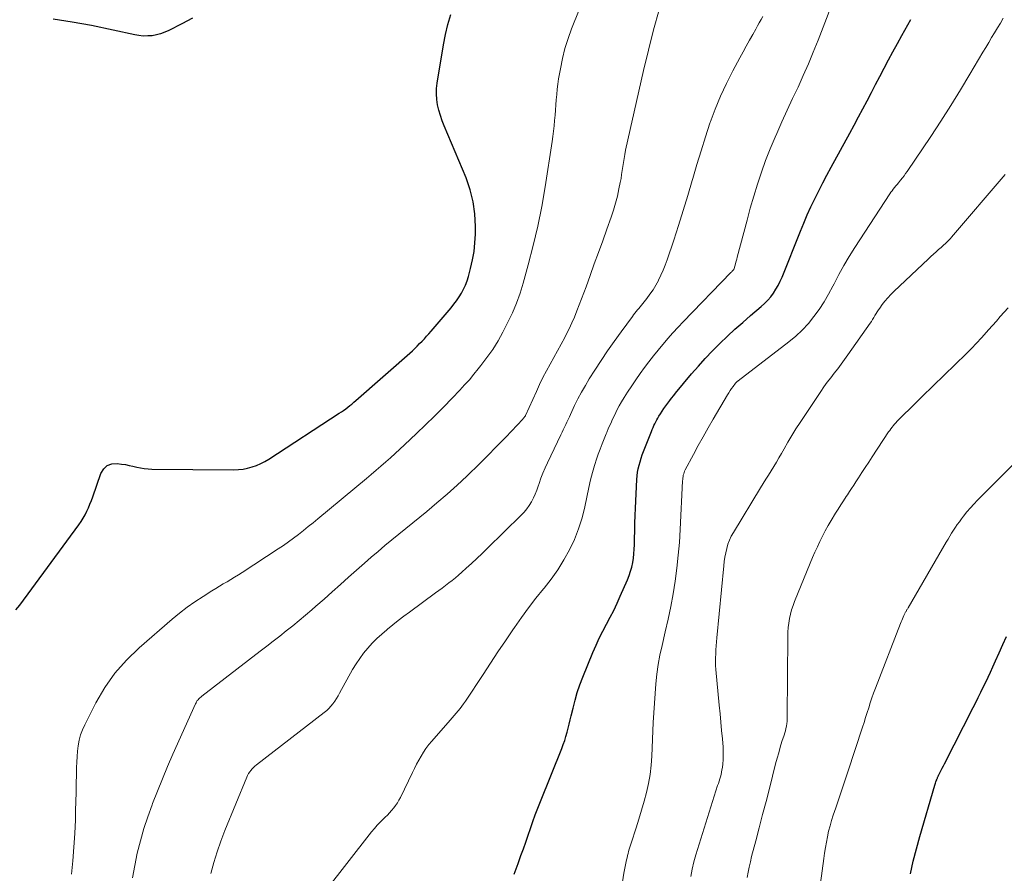
# Model space of a CAD drawing. Units: feet. Extents: x 1955000 to 1960000, y 565000 to 570000.
# Drawn here: x 1955496 to 1955607, y 565448 to 565544 of the extents above; entities that cross this region are included whole.
import ezdxf

# ---------------------------------------------------------------- set-up
doc = ezdxf.new("R2010")
doc.units = ezdxf.units.FT
doc.header["$LTSCALE"] = 100
doc.header["$MEASUREMENT"] = 0
doc.layers.add('CONTOUR INDEX', color=32, linetype='Continuous', lineweight=25)
doc.layers.add('CONTOUR INTERMEDIATE', color=40, linetype='Continuous', lineweight=15)

msp = doc.modelspace()

# ---------------------------------------------------------------- linework, layer by layer
at = {"layer": 'CONTOUR INDEX', "flags": 128}
for points, elevation in [([(1955495.64, 565478.02), (1955496.09, 565478.54), (1955502.71, 565487.57), (1955502.95, 565487.93), (1955503.19, 565488.3), (1955503.4, 565488.68), (1955503.6, 565489.07), (1955503.78, 565489.47), (1955503.95, 565489.87), (1955504.11, 565490.27), (1955504.26, 565490.69), (1955505.18, 565493.32), (1955505.5, 565493.82), (1955505.9, 565494.2), (1955506.41, 565494.38), (1955507, 565494.44), (1955507.51, 565494.37), (1955507.94, 565494.31), (1955508.36, 565494.23), (1955508.78, 565494.14), (1955509.2, 565494.04), (1955509.62, 565493.95), (1955510.04, 565493.87), (1955510.47, 565493.83), (1955510.9, 565493.81), (1955520.1, 565493.73), (1955520.63, 565493.75), (1955521.14, 565493.81), (1955521.65, 565493.91), (1955522.15, 565494.05), (1955522.64, 565494.23), (1955523.12, 565494.43), (1955523.58, 565494.67), (1955524.03, 565494.94), (1955531.92, 565500.07), (1955532.17, 565500.23), (1955532.41, 565500.4), (1955532.65, 565500.57), (1955532.89, 565500.75), (1955533.12, 565500.93), (1955533.35, 565501.11), (1955533.58, 565501.3), (1955533.8, 565501.49), (1955540.13, 565507.09), (1955540.41, 565507.35), (1955540.68, 565507.61), (1955540.95, 565507.88), (1955541.22, 565508.15), (1955541.48, 565508.43), (1955541.73, 565508.71), (1955541.98, 565508.99), (1955542.23, 565509.28), (1955544.48, 565511.91), (1955544.8, 565512.3), (1955545.1, 565512.7), (1955545.38, 565513.12), (1955545.65, 565513.56), (1955545.89, 565514), (1955546.1, 565514.46), (1955546.27, 565514.93), (1955546.42, 565515.41), (1955546.67, 565516.32), (1955546.89, 565517.27), (1955547.06, 565518.23), (1955547.15, 565519.19), (1955547.2, 565520.16), (1955547.21, 565521.03), (1955547.15, 565522.43), (1955546.96, 565523.8), (1955546.62, 565525.15), (1955546.16, 565526.47), (1955543.71, 565532.31), (1955543.48, 565532.89), (1955543.28, 565533.47), (1955543.11, 565534.07), (1955542.97, 565534.67), (1955542.87, 565535.28), (1955542.83, 565535.89), (1955542.85, 565536.5), (1955542.91, 565537.11), (1955543.62, 565541.39), (1955543.85, 565542.55), (1955544.12, 565543.69), (1955544.46, 565544.82)], 800), ([(1955515.45, 565544.38), (1955514.27, 565543.78), (1955512.79, 565543.01), (1955512.34, 565542.81), (1955511.88, 565542.64), (1955511.41, 565542.52), (1955510.92, 565542.43), (1955510.43, 565542.4), (1955509.94, 565542.39), (1955509.45, 565542.44), (1955508.97, 565542.52), (1955504.11, 565543.56), (1955501.97, 565543.96), (1955499.81, 565544.28)], 800), ([(1955551.54, 565448.38), (1955551.99, 565449.57), (1955552.31, 565450.45), (1955552.59, 565451.21), (1955552.86, 565451.97), (1955553.12, 565452.74), (1955553.38, 565453.5), (1955553.65, 565454.27), (1955553.92, 565455.03), (1955554.21, 565455.78), (1955554.5, 565456.53), (1955556.9, 565462.46), (1955557.07, 565462.9), (1955557.23, 565463.36), (1955557.37, 565463.81), (1955557.5, 565464.28), (1955557.63, 565464.74), (1955557.74, 565465.21), (1955557.86, 565465.67), (1955557.97, 565466.14), (1955558.16, 565466.99), (1955558.39, 565467.88), (1955558.64, 565468.75), (1955558.94, 565469.62), (1955559.26, 565470.47), (1955560.4, 565473.23), (1955560.75, 565474.04), (1955561.11, 565474.84), (1955561.5, 565475.62), (1955561.91, 565476.4), (1955562.33, 565477.18), (1955562.73, 565477.96), (1955563.11, 565478.76), (1955563.47, 565479.56), (1955564.28, 565481.39), (1955564.47, 565481.86), (1955564.63, 565482.34), (1955564.76, 565482.82), (1955564.87, 565483.32), (1955564.94, 565483.82), (1955565, 565484.32), (1955565.04, 565484.83), (1955565.06, 565485.33), (1955565.07, 565486.03), (1955565.09, 565486.88), (1955565.11, 565487.74), (1955565.14, 565488.59), (1955565.18, 565489.44), (1955565.33, 565492.65), (1955565.36, 565493.05), (1955565.41, 565493.45), (1955565.48, 565493.85), (1955565.58, 565494.24), (1955565.69, 565494.63), (1955565.81, 565495.02), (1955565.94, 565495.4), (1955566.09, 565495.78), (1955566.96, 565498.02), (1955567.05, 565498.25), (1955567.14, 565498.47), (1955567.24, 565498.69), (1955567.33, 565498.9), (1955567.44, 565499.12), (1955567.55, 565499.33), (1955567.67, 565499.54), (1955567.79, 565499.74), (1955567.97, 565500.01), (1955568.16, 565500.32), (1955568.37, 565500.62), (1955568.57, 565500.91), (1955568.79, 565501.2), (1955569.01, 565501.49), (1955569.23, 565501.77), (1955569.46, 565502.06), (1955569.68, 565502.34), (1955571.47, 565504.48), (1955572.23, 565505.36), (1955573.01, 565506.23), (1955573.81, 565507.08), (1955574.63, 565507.9), (1955575.48, 565508.71), (1955576.33, 565509.5), (1955577.21, 565510.27), (1955578.09, 565511.04), (1955579.29, 565512.05), (1955579.66, 565512.39), (1955580.02, 565512.76), (1955580.35, 565513.14), (1955580.65, 565513.55), (1955580.93, 565513.98), (1955581.19, 565514.42), (1955581.41, 565514.88), (1955581.62, 565515.34), (1955583.68, 565520.49), (1955584.06, 565521.41), (1955584.45, 565522.33), (1955584.86, 565523.23), (1955585.29, 565524.13), (1955585.74, 565525.03), (1955586.19, 565525.91), (1955586.66, 565526.79), (1955587.13, 565527.67), (1955589.23, 565531.51), (1955589.72, 565532.41), (1955590.21, 565533.31), (1955590.69, 565534.22), (1955591.17, 565535.13), (1955591.64, 565536.04), (1955592.11, 565536.95), (1955592.59, 565537.86), (1955593.07, 565538.77), (1955593.08, 565538.8), (1955593.57, 565539.72), (1955594.06, 565540.63), (1955594.56, 565541.55), (1955595.07, 565542.46), (1955596.07, 565544.24)], 820), ([(1955596.05, 565448.41), (1955596.35, 565449.82), (1955596.69, 565451.22), (1955597.07, 565452.6), (1955598.77, 565458.34), (1955598.81, 565458.47), (1955598.85, 565458.59), (1955598.89, 565458.71), (1955598.93, 565458.84), (1955598.98, 565458.96), (1955599, 565459.02), (1955599.02, 565459.08), (1955599.05, 565459.14), (1955599.07, 565459.21), (1955599.1, 565459.27), (1955599.13, 565459.32), (1955599.15, 565459.38), (1955599.18, 565459.44), (1955599.36, 565459.8), (1955599.48, 565460.03), (1955599.6, 565460.27), (1955599.72, 565460.51), (1955599.84, 565460.74), (1955603.08, 565467.07), (1955603.36, 565467.64), (1955603.64, 565468.2), (1955603.92, 565468.77), (1955604.2, 565469.33), (1955604.47, 565469.9), (1955604.74, 565470.47), (1955605.01, 565471.04), (1955605.27, 565471.62), (1955605.57, 565472.29), (1955605.98, 565473.2), (1955606.39, 565474.12), (1955606.81, 565475.03)], 840)]:
    msp.add_lwpolyline(points, dxfattribs=dict(at, elevation=elevation))
at = {"layer": 'CONTOUR INTERMEDIATE', "flags": 128}
for points, elevation in [([(1955501.87, 565448.35), (1955502.03, 565449.87), (1955502.16, 565451.4), (1955502.25, 565452.92), (1955502.32, 565454.45), (1955502.34, 565455.49), (1955502.37, 565456.5), (1955502.4, 565457.51), (1955502.42, 565458.52), (1955502.44, 565459.53), (1955502.45, 565460.32), (1955502.47, 565460.94), (1955502.51, 565461.56), (1955502.57, 565462.17), (1955502.63, 565462.78), (1955502.75, 565463.39), (1955502.9, 565463.98), (1955503.11, 565464.55), (1955503.36, 565465.11), (1955504.62, 565467.58), (1955505.63, 565469.29), (1955506.76, 565470.91), (1955508.06, 565472.39), (1955509.49, 565473.77), (1955513.17, 565476.96), (1955514.01, 565477.65), (1955514.86, 565478.31), (1955515.74, 565478.93), (1955516.64, 565479.53), (1955517.64, 565480.16), (1955518.06, 565480.42), (1955518.48, 565480.67), (1955518.91, 565480.92), (1955519.34, 565481.17), (1955519.77, 565481.42), (1955520.19, 565481.67), (1955520.61, 565481.94), (1955521.03, 565482.2), (1955525.08, 565484.85), (1955525.66, 565485.24), (1955526.23, 565485.64), (1955526.8, 565486.05), (1955527.35, 565486.48), (1955527.9, 565486.91), (1955528.44, 565487.35), (1955528.99, 565487.79), (1955529.53, 565488.24), (1955534.97, 565492.76), (1955535.51, 565493.22), (1955536.06, 565493.68), (1955536.6, 565494.15), (1955537.14, 565494.61), (1955537.67, 565495.08), (1955538.2, 565495.56), (1955538.73, 565496.04), (1955539.25, 565496.53), (1955540.6, 565497.8), (1955541.62, 565498.77), (1955542.63, 565499.76), (1955543.62, 565500.76), (1955544.61, 565501.77), (1955545.46, 565502.67), (1955546, 565503.25), (1955546.53, 565503.84), (1955547.04, 565504.44), (1955547.53, 565505.06), (1955547.81, 565505.42), (1955548.16, 565505.87), (1955548.5, 565506.32), (1955548.83, 565506.78), (1955549.15, 565507.24), (1955549.46, 565507.71), (1955549.76, 565508.19), (1955550.04, 565508.68), (1955550.3, 565509.18), (1955550.86, 565510.28), (1955551.37, 565511.34), (1955551.82, 565512.42), (1955552.22, 565513.53), (1955552.57, 565514.65), (1955553.14, 565516.71), (1955553.7, 565518.89), (1955554.22, 565521.08), (1955554.65, 565523.28), (1955555.03, 565525.49), (1955555.81, 565530.55), (1955555.89, 565531.14), (1955555.97, 565531.72), (1955556.04, 565532.31), (1955556.1, 565532.9), (1955556.15, 565533.5), (1955556.2, 565534.08), (1955556.24, 565534.67), (1955556.28, 565535.25), (1955556.33, 565535.84), (1955556.39, 565536.42), (1955556.46, 565537), (1955556.55, 565537.58), (1955556.75, 565538.73), (1955556.98, 565539.87), (1955557.26, 565541), (1955557.61, 565542.11), (1955558.01, 565543.2), (1955560.51, 565549.45)], 804), ([(1955530.27, 565446.36), (1955535.55, 565453.1), (1955535.87, 565453.48), (1955536.19, 565453.85), (1955536.53, 565454.21), (1955536.88, 565454.56), (1955537.08, 565454.75), (1955537.33, 565455), (1955537.58, 565455.25), (1955537.81, 565455.52), (1955538.04, 565455.79), (1955538.25, 565456.07), (1955538.45, 565456.37), (1955538.63, 565456.67), (1955538.79, 565456.98), (1955540.14, 565459.77), (1955540.37, 565460.23), (1955540.61, 565460.69), (1955540.86, 565461.15), (1955541.11, 565461.61), (1955541.38, 565462.05), (1955541.66, 565462.48), (1955541.98, 565462.9), (1955542.31, 565463.3), (1955544.38, 565465.65), (1955544.6, 565465.9), (1955544.83, 565466.16), (1955545.05, 565466.42), (1955545.27, 565466.68), (1955545.49, 565466.94), (1955545.7, 565467.21), (1955545.89, 565467.48), (1955546.09, 565467.76), (1955548.07, 565470.77), (1955548.9, 565472.03), (1955549.73, 565473.29), (1955550.57, 565474.54), (1955551.42, 565475.79), (1955551.59, 565476.05), (1955552.37, 565477.16), (1955553.16, 565478.25), (1955553.99, 565479.32), (1955554.84, 565480.37), (1955554.91, 565480.45), (1955555.7, 565481.47), (1955556.45, 565482.52), (1955557.13, 565483.62), (1955557.76, 565484.75), (1955558.31, 565485.92), (1955558.79, 565487.11), (1955559.17, 565488.34), (1955559.49, 565489.59), (1955559.94, 565491.76), (1955560.13, 565492.59), (1955560.34, 565493.41), (1955560.58, 565494.22), (1955560.84, 565495.03), (1955560.99, 565495.47), (1955561.2, 565496.05), (1955561.42, 565496.63), (1955561.65, 565497.21), (1955561.89, 565497.78), (1955561.95, 565497.92), (1955562.16, 565498.42), (1955562.39, 565498.92), (1955562.61, 565499.42), (1955562.84, 565499.91), (1955563.08, 565500.41), (1955563.34, 565500.89), (1955563.61, 565501.36), (1955563.89, 565501.83), (1955564.29, 565502.45), (1955564.75, 565503.15), (1955565.21, 565503.84), (1955565.69, 565504.52), (1955566.17, 565505.19), (1955566.68, 565505.85), (1955567.18, 565506.51), (1955567.71, 565507.15), (1955568.24, 565507.79), (1955568.26, 565507.82), (1955568.82, 565508.46), (1955569.38, 565509.1), (1955569.96, 565509.72), (1955570.54, 565510.34), (1955575.88, 565515.87), (1955575.93, 565515.92), (1955575.97, 565515.96), (1955576.01, 565516), (1955576.06, 565516.05), (1955576.15, 565516.13), (1955576.2, 565516.21), (1955576.34, 565516.67), (1955576.41, 565516.89), (1955576.47, 565517.12), (1955576.54, 565517.35), (1955576.6, 565517.58), (1955577.32, 565520.36), (1955577.69, 565521.72), (1955578.06, 565523.08), (1955578.46, 565524.43), (1955578.86, 565525.78), (1955579.3, 565527.12), (1955579.77, 565528.44), (1955580.29, 565529.75), (1955580.83, 565531.05), (1955581.02, 565531.47), (1955581.61, 565532.77), (1955582.2, 565534.08), (1955582.8, 565535.38), (1955583.41, 565536.67), (1955584, 565537.97), (1955584.58, 565539.28), (1955585.13, 565540.6), (1955585.66, 565541.93), (1955587.84, 565547.61)], 816), ([(1955508.74, 565447.94), (1955508.98, 565449.34), (1955509.26, 565450.73), (1955509.61, 565452.1), (1955509.99, 565453.47), (1955510.43, 565454.81), (1955510.92, 565456.15), (1955510.97, 565456.29), (1955511.52, 565457.68), (1955512.08, 565459.07), (1955512.67, 565460.45), (1955513.27, 565461.82), (1955515.79, 565467.46), (1955515.86, 565467.59), (1955515.92, 565467.71), (1955516, 565467.83), (1955516.09, 565467.94), (1955516.18, 565468.05), (1955516.27, 565468.15), (1955516.38, 565468.24), (1955516.49, 565468.33), (1955523.07, 565473.37), (1955523.8, 565473.94), (1955524.53, 565474.51), (1955525.26, 565475.08), (1955525.99, 565475.66), (1955526.71, 565476.24), (1955527.43, 565476.83), (1955528.14, 565477.43), (1955528.84, 565478.03), (1955529.29, 565478.43), (1955530.22, 565479.23), (1955531.14, 565480.04), (1955532.06, 565480.85), (1955532.98, 565481.67), (1955534.76, 565483.24), (1955535.52, 565483.91), (1955536.29, 565484.57), (1955537.06, 565485.22), (1955537.84, 565485.87), (1955538.63, 565486.51), (1955539.41, 565487.15), (1955540.19, 565487.79), (1955540.98, 565488.43), (1955541.74, 565489.05), (1955542.89, 565490.02), (1955544.03, 565491), (1955545.15, 565492.01), (1955546.25, 565493.03), (1955546.45, 565493.22), (1955547.51, 565494.25), (1955548.56, 565495.28), (1955549.59, 565496.33), (1955550.61, 565497.4), (1955552.52, 565499.42), (1955552.57, 565499.48), (1955552.62, 565499.54), (1955552.67, 565499.6), (1955552.72, 565499.67), (1955552.82, 565499.8), (1955552.83, 565499.83), (1955554.05, 565502.52), (1955554.41, 565503.3), (1955554.79, 565504.07), (1955555.18, 565504.82), (1955555.6, 565505.57), (1955556.01, 565506.32), (1955556.43, 565507.07), (1955556.83, 565507.82), (1955557.24, 565508.58), (1955557.4, 565508.9), (1955557.73, 565509.55), (1955558.04, 565510.21), (1955558.33, 565510.87), (1955558.6, 565511.55), (1955558.86, 565512.23), (1955559.12, 565512.91), (1955559.37, 565513.59), (1955559.62, 565514.27), (1955560.08, 565515.51), (1955560.55, 565516.82), (1955561.03, 565518.12), (1955561.5, 565519.43), (1955561.97, 565520.73), (1955562.45, 565522.09), (1955562.71, 565522.87), (1955562.94, 565523.65), (1955563.14, 565524.44), (1955563.32, 565525.24), (1955563.46, 565525.95), (1955563.55, 565526.4), (1955563.62, 565526.85), (1955563.69, 565527.31), (1955563.76, 565527.76), (1955563.82, 565528.22), (1955563.89, 565528.67), (1955563.98, 565529.12), (1955564.07, 565529.57), (1955565.55, 565536.22), (1955566.08, 565538.51), (1955566.63, 565540.8), (1955567.21, 565543.08), (1955567.82, 565545.35)], 808), ([(1955517.52, 565448.44), (1955517.85, 565449.66), (1955518.22, 565450.87), (1955518.63, 565452.07), (1955519.09, 565453.25), (1955521.56, 565459.25), (1955521.65, 565459.45), (1955521.76, 565459.64), (1955521.88, 565459.83), (1955522, 565460.01), (1955522.15, 565460.18), (1955522.3, 565460.34), (1955522.46, 565460.49), (1955522.63, 565460.63), (1955530.25, 565466.5), (1955530.52, 565466.72), (1955530.77, 565466.96), (1955531, 565467.22), (1955531.22, 565467.49), (1955531.42, 565467.77), (1955531.61, 565468.06), (1955531.79, 565468.36), (1955531.97, 565468.66), (1955533.43, 565471.32), (1955533.81, 565471.96), (1955534.22, 565472.57), (1955534.66, 565473.16), (1955535.14, 565473.73), (1955535.64, 565474.27), (1955536.16, 565474.79), (1955536.71, 565475.29), (1955537.26, 565475.78), (1955537.33, 565475.84), (1955537.94, 565476.34), (1955538.55, 565476.83), (1955539.18, 565477.3), (1955539.81, 565477.77), (1955542.74, 565479.91), (1955543.11, 565480.19), (1955543.49, 565480.46), (1955543.86, 565480.75), (1955544.23, 565481.03), (1955544.6, 565481.32), (1955544.96, 565481.62), (1955545.32, 565481.92), (1955545.67, 565482.23), (1955546.18, 565482.69), (1955546.77, 565483.23), (1955547.37, 565483.78), (1955547.95, 565484.34), (1955548.53, 565484.9), (1955552.35, 565488.64), (1955552.68, 565488.99), (1955552.98, 565489.35), (1955553.25, 565489.74), (1955553.49, 565490.15), (1955553.71, 565490.58), (1955553.91, 565491.01), (1955554.09, 565491.45), (1955554.25, 565491.9), (1955554.35, 565492.19), (1955554.56, 565492.78), (1955554.78, 565493.37), (1955555.03, 565493.95), (1955555.29, 565494.52), (1955556.8, 565497.66), (1955556.94, 565497.95), (1955557.07, 565498.23), (1955557.21, 565498.52), (1955557.34, 565498.8), (1955557.48, 565499.09), (1955557.61, 565499.37), (1955557.75, 565499.66), (1955557.88, 565499.95), (1955558.34, 565500.93), (1955558.72, 565501.7), (1955559.12, 565502.45), (1955559.55, 565503.19), (1955559.99, 565503.92), (1955560.61, 565504.89), (1955561.32, 565505.98), (1955562.05, 565507.06), (1955562.79, 565508.13), (1955563.55, 565509.19), (1955564.82, 565510.93), (1955564.96, 565511.11), (1955565.1, 565511.3), (1955565.24, 565511.48), (1955565.39, 565511.66), (1955565.54, 565511.84), (1955565.68, 565512.02), (1955565.83, 565512.2), (1955565.98, 565512.38), (1955566.44, 565512.95), (1955566.8, 565513.43), (1955567.14, 565513.93), (1955567.45, 565514.44), (1955567.74, 565514.97), (1955567.76, 565515), (1955568.02, 565515.55), (1955568.27, 565516.12), (1955568.5, 565516.69), (1955568.71, 565517.27), (1955569.46, 565519.48), (1955570, 565521.15), (1955570.54, 565522.81), (1955571.04, 565524.49), (1955571.53, 565526.17), (1955571.6, 565526.42), (1955572.06, 565527.97), (1955572.53, 565529.53), (1955573.02, 565531.07), (1955573.53, 565532.62), (1955573.56, 565532.68), (1955574.1, 565534.17), (1955574.7, 565535.64), (1955575.37, 565537.07), (1955576.09, 565538.48), (1955576.89, 565539.96), (1955577.25, 565540.62), (1955577.61, 565541.27), (1955577.97, 565541.92), (1955578.33, 565542.57), (1955578.67, 565543.18), (1955578.87, 565543.53), (1955579.06, 565543.87), (1955579.26, 565544.23), (1955579.45, 565544.58)], 812), ([(1955563.7, 565447.49), (1955563.88, 565448.48), (1955564.18, 565449.97), (1955564.23, 565450.21), (1955564.28, 565450.45), (1955564.34, 565450.68), (1955564.4, 565450.92), (1955564.46, 565451.16), (1955564.53, 565451.39), (1955564.6, 565451.63), (1955564.67, 565451.86), (1955565.23, 565453.56), (1955565.54, 565454.55), (1955565.85, 565455.54), (1955566.13, 565456.54), (1955566.4, 565457.54), (1955566.63, 565458.55), (1955566.82, 565459.56), (1955566.94, 565460.59), (1955567.02, 565461.62), (1955567.17, 565465.38), (1955567.23, 565466.47), (1955567.29, 565467.55), (1955567.37, 565468.64), (1955567.45, 565469.72), (1955567.57, 565470.8), (1955567.72, 565471.87), (1955567.92, 565472.94), (1955568.15, 565474), (1955568.52, 565475.54), (1955568.84, 565476.96), (1955569.14, 565478.38), (1955569.4, 565479.81), (1955569.63, 565481.25), (1955569.82, 565482.69), (1955569.98, 565484.14), (1955570.1, 565485.59), (1955570.19, 565487.04), (1955570.46, 565492.48), (1955570.47, 565492.64), (1955570.49, 565492.8), (1955570.51, 565492.96), (1955570.54, 565493.12), (1955570.58, 565493.27), (1955570.63, 565493.43), (1955570.69, 565493.58), (1955570.76, 565493.72), (1955571.68, 565495.44), (1955572.22, 565496.44), (1955572.77, 565497.43), (1955573.34, 565498.42), (1955573.9, 565499.4), (1955575.51, 565502.14), (1955575.66, 565502.38), (1955575.81, 565502.62), (1955575.96, 565502.84), (1955576.13, 565503.07), (1955576.39, 565503.43), (1955576.43, 565503.47), (1955576.46, 565503.51), (1955576.5, 565503.55), (1955576.54, 565503.59), (1955576.58, 565503.62), (1955576.62, 565503.66), (1955576.66, 565503.69), (1955576.7, 565503.72), (1955582.39, 565508.07), (1955583.16, 565508.71), (1955583.89, 565509.39), (1955584.57, 565510.13), (1955585.2, 565510.91), (1955585.78, 565511.73), (1955586.33, 565512.58), (1955586.83, 565513.44), (1955587.31, 565514.33), (1955587.45, 565514.61), (1955588, 565515.64), (1955588.56, 565516.66), (1955589.16, 565517.66), (1955589.78, 565518.65), (1955593.71, 565524.68), (1955593.83, 565524.86), (1955593.96, 565525.04), (1955594.1, 565525.22), (1955594.24, 565525.4), (1955594.38, 565525.57), (1955594.53, 565525.75), (1955594.67, 565525.92), (1955594.81, 565526.09), (1955594.92, 565526.22), (1955595.12, 565526.47), (1955595.31, 565526.71), (1955595.49, 565526.96), (1955595.66, 565527.21), (1955598.3, 565531.13), (1955599.44, 565532.86), (1955600.56, 565534.59), (1955601.65, 565536.34), (1955602.71, 565538.11), (1955604.17, 565540.57), (1955604.49, 565541.11), (1955604.82, 565541.66), (1955605.14, 565542.21), (1955605.46, 565542.75), (1955605.79, 565543.3), (1955606.12, 565543.84), (1955606.45, 565544.38)], 824), ([(1955571.4, 565448.09), (1955571.54, 565448.92), (1955571.73, 565449.73), (1955571.96, 565450.54), (1955574.39, 565458.3), (1955574.47, 565458.55), (1955574.55, 565458.8), (1955574.63, 565459.05), (1955574.71, 565459.3), (1955574.78, 565459.55), (1955574.84, 565459.81), (1955574.88, 565460.06), (1955574.92, 565460.32), (1955574.97, 565460.73), (1955575.01, 565461.2), (1955575.03, 565461.66), (1955575.03, 565462.13), (1955575, 565462.6), (1955574.92, 565463.54), (1955574.83, 565464.49), (1955574.75, 565465.43), (1955574.66, 565466.37), (1955574.58, 565467.31), (1955574.2, 565471.32), (1955574.17, 565471.76), (1955574.16, 565472.2), (1955574.16, 565472.64), (1955574.18, 565473.09), (1955574.2, 565473.53), (1955574.24, 565473.97), (1955574.27, 565474.42), (1955574.31, 565474.86), (1955575.08, 565482.96), (1955575.14, 565483.45), (1955575.21, 565483.94), (1955575.3, 565484.42), (1955575.41, 565484.9), (1955575.55, 565485.38), (1955575.71, 565485.84), (1955575.92, 565486.28), (1955576.16, 565486.71), (1955579.22, 565491.7), (1955579.51, 565492.18), (1955579.81, 565492.66), (1955580.1, 565493.14), (1955580.4, 565493.62), (1955580.69, 565494.1), (1955580.98, 565494.58), (1955581.26, 565495.07), (1955581.54, 565495.55), (1955581.84, 565496.08), (1955582.27, 565496.83), (1955582.71, 565497.57), (1955583.17, 565498.31), (1955583.64, 565499.03), (1955585.96, 565502.5), (1955586.32, 565503.03), (1955586.69, 565503.55), (1955587.08, 565504.06), (1955587.48, 565504.56), (1955587.87, 565505.06), (1955588.26, 565505.57), (1955588.64, 565506.09), (1955589.01, 565506.61), (1955591.5, 565510.17), (1955591.64, 565510.38), (1955591.78, 565510.59), (1955591.91, 565510.81), (1955592.04, 565511.03), (1955592.17, 565511.25), (1955592.3, 565511.46), (1955592.44, 565511.67), (1955592.59, 565511.88), (1955592.87, 565512.26), (1955593.17, 565512.64), (1955593.49, 565513.02), (1955593.82, 565513.38), (1955594.17, 565513.72), (1955598.04, 565517.38), (1955598.32, 565517.65), (1955598.61, 565517.91), (1955598.9, 565518.17), (1955599.19, 565518.43), (1955599.47, 565518.67), (1955599.62, 565518.81), (1955599.78, 565518.95), (1955599.93, 565519.09), (1955600.08, 565519.24), (1955600.23, 565519.38), (1955600.38, 565519.53), (1955600.52, 565519.69), (1955600.65, 565519.84), (1955606.67, 565526.87)], 828), ([(1955577.69, 565447.98), (1955577.8, 565448.57), (1955577.93, 565449.16), (1955578.07, 565449.74), (1955578.21, 565450.33), (1955578.68, 565452.1), (1955579.06, 565453.57), (1955579.44, 565455.04), (1955579.82, 565456.52), (1955580.2, 565457.99), (1955580.9, 565460.75), (1955581.06, 565461.37), (1955581.24, 565461.99), (1955581.42, 565462.61), (1955581.61, 565463.23), (1955581.84, 565463.95), (1955581.92, 565464.21), (1955581.99, 565464.46), (1955582.05, 565464.72), (1955582.11, 565464.98), (1955582.15, 565465.25), (1955582.18, 565465.51), (1955582.2, 565465.77), (1955582.21, 565466.04), (1955582.26, 565475.01), (1955582.28, 565475.52), (1955582.31, 565476.03), (1955582.38, 565476.53), (1955582.46, 565477.03), (1955582.56, 565477.53), (1955582.69, 565478.01), (1955582.85, 565478.5), (1955583.03, 565478.97), (1955584.79, 565483.27), (1955585.04, 565483.88), (1955585.31, 565484.49), (1955585.58, 565485.1), (1955585.86, 565485.7), (1955586.16, 565486.3), (1955586.46, 565486.89), (1955586.79, 565487.47), (1955587.12, 565488.04), (1955587.62, 565488.86), (1955587.91, 565489.33), (1955588.21, 565489.8), (1955588.51, 565490.26), (1955588.81, 565490.72), (1955588.95, 565490.92), (1955589.19, 565491.28), (1955589.43, 565491.64), (1955589.66, 565492), (1955589.9, 565492.37), (1955590.19, 565492.82), (1955590.58, 565493.41), (1955590.96, 565494), (1955591.35, 565494.59), (1955591.74, 565495.18), (1955593.58, 565497.97), (1955593.7, 565498.15), (1955593.83, 565498.33), (1955593.96, 565498.51), (1955594.1, 565498.68), (1955594.24, 565498.85), (1955594.38, 565499.01), (1955594.53, 565499.17), (1955594.69, 565499.33), (1955595.37, 565500), (1955595.87, 565500.49), (1955596.36, 565500.98), (1955596.86, 565501.46), (1955597.36, 565501.95), (1955602.28, 565506.75), (1955602.87, 565507.34), (1955603.45, 565507.94), (1955604.02, 565508.55), (1955604.57, 565509.17), (1955604.8, 565509.43), (1955605.23, 565509.92), (1955605.67, 565510.42), (1955606.11, 565510.91), (1955606.55, 565511.4), (1955607, 565511.89)], 832), ([(1955585.63, 565445.14), (1955586.3, 565450.11), (1955586.39, 565450.73), (1955586.49, 565451.35), (1955586.6, 565451.96), (1955586.72, 565452.57), (1955586.85, 565453.18), (1955587.01, 565453.78), (1955587.18, 565454.38), (1955587.37, 565454.97), (1955587.65, 565455.81), (1955588, 565456.82), (1955588.34, 565457.83), (1955588.67, 565458.84), (1955589.01, 565459.85), (1955590.65, 565464.84), (1955590.83, 565465.39), (1955591, 565465.94), (1955591.17, 565466.49), (1955591.34, 565467.04), (1955591.51, 565467.59), (1955591.69, 565468.13), (1955591.89, 565468.68), (1955592.09, 565469.22), (1955594.91, 565476.48), (1955594.98, 565476.66), (1955595.05, 565476.84), (1955595.12, 565477.02), (1955595.2, 565477.19), (1955595.29, 565477.38), (1955595.32, 565477.46), (1955595.36, 565477.54), (1955595.4, 565477.62), (1955595.44, 565477.7), (1955595.45, 565477.72), (1955595.49, 565477.78), (1955595.53, 565477.85), (1955595.57, 565477.92), (1955595.6, 565477.98), (1955595.64, 565478.05), (1955595.68, 565478.11), (1955595.72, 565478.18), (1955595.76, 565478.25), (1955600.05, 565485.61), (1955600.25, 565485.95), (1955600.45, 565486.28), (1955600.65, 565486.62), (1955600.86, 565486.95), (1955601.07, 565487.28), (1955601.29, 565487.6), (1955601.52, 565487.91), (1955601.75, 565488.23), (1955602, 565488.54), (1955602.37, 565489), (1955602.76, 565489.45), (1955603.16, 565489.88), (1955603.57, 565490.31), (1955607.57, 565494.31)], 836)]:
    msp.add_lwpolyline(points, dxfattribs=dict(at, elevation=elevation))

doc.saveas('drawing.dxf')
